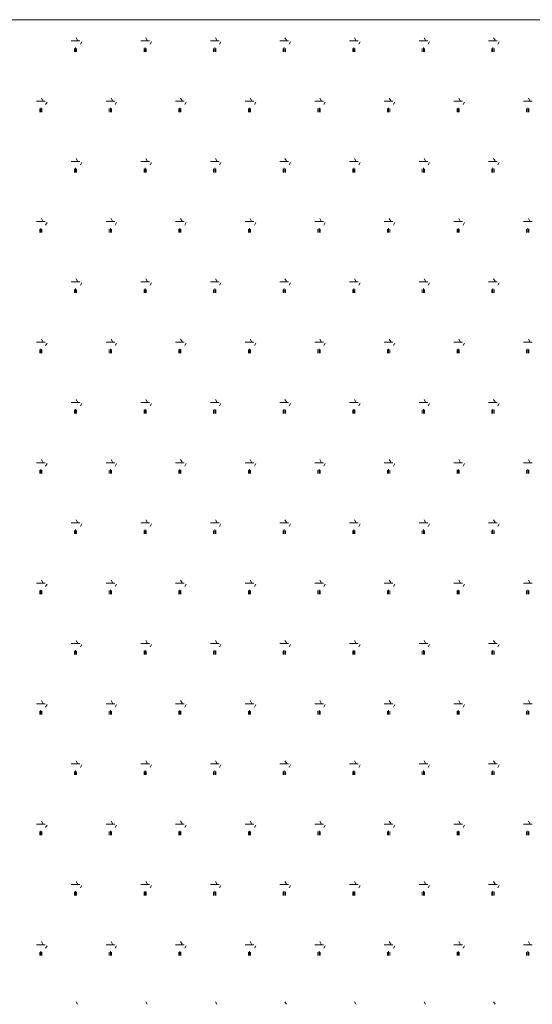
# Model space of a CAD drawing. Units: metres. Extents: x 25 to 435, y -114 to 77.
# Drawn here: x 408 to 409, y 10 to 11 of the extents above; entities that cross this region are included whole.
import ezdxf

# ---------------------------------------------------------------- set-up
doc = ezdxf.new("R2010")
doc.units = ezdxf.units.M
doc.layers.add('_65196', color=7, linetype='Continuous')

msp = doc.modelspace()

# ---------------------------------------------------------------- linework, layer by layer
at = {"layer": '_65196', "color": 7, "linetype": 'Continuous', "lineweight": 13}
for p, q in [((409.11167, 10.63567), (407.82963, 10.63567)), ((408.47374, 10.63102), (408.47564, 10.63102)), ((408.47515, 10.63116), (408.47485, 10.63169)), ((408.48898, 10.63102), (408.49088, 10.63102)), ((408.49039, 10.63116), (408.49009, 10.63169)), ((408.50422, 10.63102), (408.50612, 10.63102)), ((408.50563, 10.63116), (408.50533, 10.63169)), ((408.51946, 10.63102), (408.52136, 10.63102)), ((408.52087, 10.63116), (408.52057, 10.63169)), ((408.5347, 10.63102), (408.5366, 10.63102)), ((408.53611, 10.63116), (408.53581, 10.63169)), ((408.54994, 10.63102), (408.55184, 10.63102)), ((408.55135, 10.63116), (408.55104, 10.63169)), ((408.56518, 10.63102), (408.56708, 10.63102)), ((408.56659, 10.63116), (408.56628, 10.63169)), ((408.47445, 10.62863), (408.47445, 10.62939)), ((408.47469, 10.62863), (408.47469, 10.62958)), ((408.47493, 10.62863), (408.47493, 10.62939)), ((408.47576, 10.63028), (408.47606, 10.63081)), ((408.48969, 10.62863), (408.48969, 10.62939)), ((408.48993, 10.62863), (408.48993, 10.62958)), ((408.49017, 10.62863), (408.49017, 10.62939)), ((408.491, 10.63028), (408.4913, 10.63081)), ((408.50493, 10.62863), (408.50493, 10.62939)), ((408.50517, 10.62863), (408.50517, 10.62958)), ((408.50541, 10.62863), (408.50541, 10.62939)), ((408.50624, 10.63028), (408.50654, 10.63081)), ((408.52017, 10.62863), (408.52017, 10.62939)), ((408.52041, 10.62863), (408.52041, 10.62958)), ((408.52065, 10.62863), (408.52065, 10.62939)), ((408.52148, 10.63028), (408.52178, 10.63081)), ((408.53541, 10.62863), (408.53541, 10.62939)), ((408.53565, 10.62863), (408.53565, 10.62958)), ((408.53589, 10.62863), (408.53589, 10.62939)), ((408.53672, 10.63028), (408.53702, 10.63081)), ((408.55065, 10.62863), (408.55065, 10.62939)), ((408.55089, 10.62863), (408.55089, 10.62958)), ((408.55113, 10.62863), (408.55113, 10.62939)), ((408.55196, 10.63028), (408.55226, 10.63081)), ((408.56589, 10.62863), (408.56589, 10.62939)), ((408.56613, 10.62863), (408.56613, 10.62958)), ((408.56637, 10.62863), (408.56637, 10.62939)), ((408.5672, 10.63028), (408.5675, 10.63081)), ((408.46753, 10.61796), (408.46723, 10.61849)), ((408.48277, 10.61796), (408.48247, 10.61849)), ((408.49801, 10.61796), (408.49771, 10.61849)), ((408.51325, 10.61796), (408.51295, 10.61849)), ((408.52849, 10.61796), (408.52819, 10.61849)), ((408.54373, 10.61796), (408.54343, 10.61849)), ((408.55897, 10.61796), (408.55866, 10.61849)), ((408.57421, 10.61796), (408.5739, 10.61849)), ((408.46612, 10.61782), (408.46802, 10.61782)), ((408.46683, 10.61543), (408.46683, 10.61619)), ((408.46707, 10.61543), (408.46707, 10.61638)), ((408.46731, 10.61543), (408.46731, 10.61619)), ((408.46814, 10.61708), (408.46844, 10.61761)), ((408.48136, 10.61782), (408.48326, 10.61782)), ((408.48207, 10.61543), (408.48207, 10.61619)), ((408.48231, 10.61543), (408.48231, 10.61638)), ((408.48255, 10.61543), (408.48255, 10.61619)), ((408.48338, 10.61708), (408.48368, 10.61761)), ((408.4966, 10.61782), (408.4985, 10.61782)), ((408.49731, 10.61543), (408.49731, 10.61619)), ((408.49755, 10.61543), (408.49755, 10.61638)), ((408.49779, 10.61543), (408.49779, 10.61619)), ((408.49862, 10.61708), (408.49892, 10.61761)), ((408.51184, 10.61782), (408.51374, 10.61782)), ((408.51255, 10.61543), (408.51255, 10.61619)), ((408.51279, 10.61543), (408.51279, 10.61638)), ((408.51303, 10.61543), (408.51303, 10.61619)), ((408.51386, 10.61708), (408.51416, 10.61761)), ((408.52708, 10.61782), (408.52898, 10.61782)), ((408.52779, 10.61543), (408.52779, 10.61619)), ((408.52803, 10.61543), (408.52803, 10.61638)), ((408.52827, 10.61543), (408.52827, 10.61619)), ((408.5291, 10.61708), (408.5294, 10.61761)), ((408.54232, 10.61782), (408.54422, 10.61782)), ((408.54303, 10.61543), (408.54303, 10.61619)), ((408.54327, 10.61543), (408.54327, 10.61638)), ((408.54351, 10.61543), (408.54351, 10.61619)), ((408.54434, 10.61708), (408.54464, 10.61761)), ((408.55756, 10.61782), (408.55946, 10.61782)), ((408.55827, 10.61543), (408.55827, 10.61619)), ((408.55851, 10.61543), (408.55851, 10.61638)), ((408.55875, 10.61543), (408.55875, 10.61619)), ((408.55958, 10.61708), (408.55988, 10.61761)), ((408.5728, 10.61782), (408.5747, 10.61782)), ((408.57351, 10.61543), (408.57351, 10.61619)), ((408.57375, 10.61543), (408.57375, 10.61638)), ((408.57399, 10.61543), (408.57399, 10.61619)), ((408.47515, 10.60477), (408.47485, 10.60529)), ((408.49039, 10.60477), (408.49009, 10.60529)), ((408.50563, 10.60477), (408.50533, 10.60529)), ((408.52087, 10.60477), (408.52057, 10.60529)), ((408.53611, 10.60477), (408.53581, 10.60529)), ((408.55135, 10.60477), (408.55104, 10.60529)), ((408.56659, 10.60477), (408.56628, 10.60529)), ((408.47374, 10.60463), (408.47564, 10.60463)), ((408.47445, 10.60223), (408.47445, 10.603)), ((408.47469, 10.60223), (408.47469, 10.60319)), ((408.47493, 10.60223), (408.47493, 10.603)), ((408.47576, 10.60388), (408.47606, 10.60441)), ((408.48898, 10.60463), (408.49088, 10.60463)), ((408.48969, 10.60223), (408.48969, 10.603)), ((408.48993, 10.60223), (408.48993, 10.60319)), ((408.49017, 10.60223), (408.49017, 10.603)), ((408.491, 10.60388), (408.4913, 10.60441)), ((408.50422, 10.60463), (408.50612, 10.60463)), ((408.50493, 10.60223), (408.50493, 10.603)), ((408.50517, 10.60223), (408.50517, 10.60319)), ((408.50541, 10.60223), (408.50541, 10.603)), ((408.50624, 10.60388), (408.50654, 10.60441)), ((408.51946, 10.60463), (408.52136, 10.60463)), ((408.52017, 10.60223), (408.52017, 10.603)), ((408.52041, 10.60223), (408.52041, 10.60319)), ((408.52065, 10.60223), (408.52065, 10.603)), ((408.52148, 10.60388), (408.52178, 10.60441)), ((408.5347, 10.60463), (408.5366, 10.60463)), ((408.53541, 10.60223), (408.53541, 10.603)), ((408.53565, 10.60223), (408.53565, 10.60319)), ((408.53589, 10.60223), (408.53589, 10.603)), ((408.53672, 10.60388), (408.53702, 10.60441)), ((408.54994, 10.60463), (408.55184, 10.60463)), ((408.55065, 10.60223), (408.55065, 10.603)), ((408.55089, 10.60223), (408.55089, 10.60319)), ((408.55113, 10.60223), (408.55113, 10.603)), ((408.55196, 10.60388), (408.55226, 10.60441)), ((408.56518, 10.60463), (408.56708, 10.60463)), ((408.56589, 10.60223), (408.56589, 10.603)), ((408.56613, 10.60223), (408.56613, 10.60319)), ((408.56637, 10.60223), (408.56637, 10.603)), ((408.5672, 10.60388), (408.5675, 10.60441)), ((408.46753, 10.59157), (408.46723, 10.5921)), ((408.48277, 10.59157), (408.48247, 10.5921)), ((408.49801, 10.59157), (408.49771, 10.5921)), ((408.51325, 10.59157), (408.51295, 10.5921)), ((408.52849, 10.59157), (408.52819, 10.5921)), ((408.54373, 10.59157), (408.54343, 10.5921)), ((408.55897, 10.59157), (408.55866, 10.5921)), ((408.57421, 10.59157), (408.5739, 10.5921)), ((408.46612, 10.59143), (408.46802, 10.59143)), ((408.46707, 10.58904), (408.46707, 10.58999)), ((408.46814, 10.59069), (408.46844, 10.59121)), ((408.48136, 10.59143), (408.48326, 10.59143)), ((408.48231, 10.58904), (408.48231, 10.58999)), ((408.48338, 10.59069), (408.48368, 10.59121)), ((408.4966, 10.59143), (408.4985, 10.59143)), ((408.49755, 10.58904), (408.49755, 10.58999)), ((408.49862, 10.59069), (408.49892, 10.59121)), ((408.51184, 10.59143), (408.51374, 10.59143)), ((408.51279, 10.58904), (408.51279, 10.58999)), ((408.51386, 10.59069), (408.51416, 10.59121)), ((408.52708, 10.59143), (408.52898, 10.59143)), ((408.52803, 10.58904), (408.52803, 10.58999)), ((408.5291, 10.59069), (408.5294, 10.59121)), ((408.54232, 10.59143), (408.54422, 10.59143)), ((408.54327, 10.58904), (408.54327, 10.58999)), ((408.54434, 10.59069), (408.54464, 10.59121)), ((408.55756, 10.59143), (408.55946, 10.59143)), ((408.55851, 10.58904), (408.55851, 10.58999)), ((408.55958, 10.59069), (408.55988, 10.59121)), ((408.5728, 10.59143), (408.5747, 10.59143)), ((408.57375, 10.58904), (408.57375, 10.58999)), ((408.46683, 10.58904), (408.46683, 10.5898)), ((408.46731, 10.58904), (408.46731, 10.5898)), ((408.48207, 10.58904), (408.48207, 10.5898)), ((408.48255, 10.58904), (408.48255, 10.5898)), ((408.49731, 10.58904), (408.49731, 10.5898)), ((408.49779, 10.58904), (408.49779, 10.5898)), ((408.51255, 10.58904), (408.51255, 10.5898)), ((408.51303, 10.58904), (408.51303, 10.5898)), ((408.52779, 10.58904), (408.52779, 10.5898)), ((408.52827, 10.58904), (408.52827, 10.5898)), ((408.54303, 10.58904), (408.54303, 10.5898)), ((408.54351, 10.58904), (408.54351, 10.5898)), ((408.55827, 10.58904), (408.55827, 10.5898)), ((408.55875, 10.58904), (408.55875, 10.5898)), ((408.57351, 10.58904), (408.57351, 10.5898)), ((408.57399, 10.58904), (408.57399, 10.5898)), ((408.47374, 10.57823), (408.47564, 10.57823)), ((408.47515, 10.57837), (408.47485, 10.5789)), ((408.47576, 10.57749), (408.47606, 10.57802)), ((408.48898, 10.57823), (408.49088, 10.57823)), ((408.49039, 10.57837), (408.49009, 10.5789)), ((408.491, 10.57749), (408.4913, 10.57802)), ((408.50422, 10.57823), (408.50612, 10.57823)), ((408.50563, 10.57837), (408.50533, 10.5789)), ((408.50624, 10.57749), (408.50654, 10.57802)), ((408.51946, 10.57823), (408.52136, 10.57823)), ((408.52087, 10.57837), (408.52057, 10.5789)), ((408.52148, 10.57749), (408.52178, 10.57802)), ((408.5347, 10.57823), (408.5366, 10.57823)), ((408.53611, 10.57837), (408.53581, 10.5789)), ((408.53672, 10.57749), (408.53702, 10.57802)), ((408.54994, 10.57823), (408.55184, 10.57823)), ((408.55135, 10.57837), (408.55104, 10.5789)), ((408.55196, 10.57749), (408.55226, 10.57802)), ((408.56518, 10.57823), (408.56708, 10.57823)), ((408.56659, 10.57837), (408.56628, 10.5789)), ((408.5672, 10.57749), (408.5675, 10.57802)), ((408.47445, 10.57584), (408.47445, 10.5766)), ((408.47469, 10.57584), (408.47469, 10.57679)), ((408.47493, 10.57584), (408.47493, 10.5766)), ((408.48969, 10.57584), (408.48969, 10.5766)), ((408.48993, 10.57584), (408.48993, 10.57679)), ((408.49017, 10.57584), (408.49017, 10.5766)), ((408.50493, 10.57584), (408.50493, 10.5766)), ((408.50517, 10.57584), (408.50517, 10.57679)), ((408.50541, 10.57584), (408.50541, 10.5766)), ((408.52017, 10.57584), (408.52017, 10.5766)), ((408.52041, 10.57584), (408.52041, 10.57679)), ((408.52065, 10.57584), (408.52065, 10.5766)), ((408.53541, 10.57584), (408.53541, 10.5766)), ((408.53565, 10.57584), (408.53565, 10.57679)), ((408.53589, 10.57584), (408.53589, 10.5766)), ((408.55065, 10.57584), (408.55065, 10.5766)), ((408.55089, 10.57584), (408.55089, 10.57679)), ((408.55113, 10.57584), (408.55113, 10.5766)), ((408.56589, 10.57584), (408.56589, 10.5766)), ((408.56613, 10.57584), (408.56613, 10.57679)), ((408.56637, 10.57584), (408.56637, 10.5766)), ((408.46612, 10.56503), (408.46802, 10.56503)), ((408.46753, 10.56517), (408.46723, 10.5657)), ((408.46814, 10.56429), (408.46844, 10.56482)), ((408.48136, 10.56503), (408.48326, 10.56503)), ((408.48277, 10.56517), (408.48247, 10.5657)), ((408.48338, 10.56429), (408.48368, 10.56482)), ((408.4966, 10.56503), (408.4985, 10.56503)), ((408.49801, 10.56517), (408.49771, 10.5657)), ((408.49862, 10.56429), (408.49892, 10.56482)), ((408.51184, 10.56503), (408.51374, 10.56503)), ((408.51325, 10.56517), (408.51295, 10.5657)), ((408.51386, 10.56429), (408.51416, 10.56482)), ((408.52708, 10.56503), (408.52898, 10.56503)), ((408.52849, 10.56517), (408.52819, 10.5657)), ((408.5291, 10.56429), (408.5294, 10.56482)), ((408.54232, 10.56503), (408.54422, 10.56503)), ((408.54373, 10.56517), (408.54343, 10.5657)), ((408.54434, 10.56429), (408.54464, 10.56482)), ((408.55756, 10.56503), (408.55946, 10.56503)), ((408.55897, 10.56517), (408.55866, 10.5657)), ((408.55958, 10.56429), (408.55988, 10.56482)), ((408.5728, 10.56503), (408.5747, 10.56503)), ((408.57421, 10.56517), (408.5739, 10.5657)), ((408.46683, 10.56264), (408.46683, 10.5634)), ((408.46707, 10.56264), (408.46707, 10.56359)), ((408.46731, 10.56264), (408.46731, 10.5634)), ((408.48207, 10.56264), (408.48207, 10.5634)), ((408.48231, 10.56264), (408.48231, 10.56359)), ((408.48255, 10.56264), (408.48255, 10.5634)), ((408.49731, 10.56264), (408.49731, 10.5634)), ((408.49755, 10.56264), (408.49755, 10.56359)), ((408.49779, 10.56264), (408.49779, 10.5634)), ((408.51255, 10.56264), (408.51255, 10.5634)), ((408.51279, 10.56264), (408.51279, 10.56359)), ((408.51303, 10.56264), (408.51303, 10.5634)), ((408.52779, 10.56264), (408.52779, 10.5634)), ((408.52803, 10.56264), (408.52803, 10.56359)), ((408.52827, 10.56264), (408.52827, 10.5634)), ((408.54303, 10.56264), (408.54303, 10.5634)), ((408.54327, 10.56264), (408.54327, 10.56359)), ((408.54351, 10.56264), (408.54351, 10.5634)), ((408.55827, 10.56264), (408.55827, 10.5634)), ((408.55851, 10.56264), (408.55851, 10.56359)), ((408.55875, 10.56264), (408.55875, 10.5634)), ((408.57351, 10.56264), (408.57351, 10.5634)), ((408.57375, 10.56264), (408.57375, 10.56359)), ((408.57399, 10.56264), (408.57399, 10.5634)), ((408.47374, 10.55183), (408.47564, 10.55183)), ((408.47515, 10.55197), (408.47485, 10.5525)), ((408.47576, 10.55109), (408.47606, 10.55162)), ((408.48898, 10.55183), (408.49088, 10.55183)), ((408.49039, 10.55197), (408.49009, 10.5525)), ((408.491, 10.55109), (408.4913, 10.55162)), ((408.50422, 10.55183), (408.50612, 10.55183)), ((408.50563, 10.55197), (408.50533, 10.5525)), ((408.50624, 10.55109), (408.50654, 10.55162)), ((408.51946, 10.55183), (408.52136, 10.55183)), ((408.52087, 10.55197), (408.52057, 10.5525)), ((408.52148, 10.55109), (408.52178, 10.55162)), ((408.5347, 10.55183), (408.5366, 10.55183)), ((408.53611, 10.55197), (408.53581, 10.5525)), ((408.53672, 10.55109), (408.53702, 10.55162)), ((408.54994, 10.55183), (408.55184, 10.55183)), ((408.55135, 10.55197), (408.55104, 10.5525)), ((408.55196, 10.55109), (408.55226, 10.55162)), ((408.56518, 10.55183), (408.56708, 10.55183)), ((408.56659, 10.55197), (408.56628, 10.5525)), ((408.5672, 10.55109), (408.5675, 10.55162)), ((408.47445, 10.54944), (408.47445, 10.5502)), ((408.47469, 10.54944), (408.47469, 10.55039)), ((408.47493, 10.54944), (408.47493, 10.5502)), ((408.48969, 10.54944), (408.48969, 10.5502)), ((408.48993, 10.54944), (408.48993, 10.55039)), ((408.49017, 10.54944), (408.49017, 10.5502)), ((408.50493, 10.54944), (408.50493, 10.5502)), ((408.50517, 10.54944), (408.50517, 10.55039)), ((408.50541, 10.54944), (408.50541, 10.5502)), ((408.52017, 10.54944), (408.52017, 10.5502)), ((408.52041, 10.54944), (408.52041, 10.55039)), ((408.52065, 10.54944), (408.52065, 10.5502)), ((408.53541, 10.54944), (408.53541, 10.5502)), ((408.53565, 10.54944), (408.53565, 10.55039)), ((408.53589, 10.54944), (408.53589, 10.5502)), ((408.55065, 10.54944), (408.55065, 10.5502)), ((408.55089, 10.54944), (408.55089, 10.55039)), ((408.55113, 10.54944), (408.55113, 10.5502)), ((408.56589, 10.54944), (408.56589, 10.5502)), ((408.56613, 10.54944), (408.56613, 10.55039)), ((408.56637, 10.54944), (408.56637, 10.5502)), ((408.46612, 10.53863), (408.46802, 10.53863)), ((408.46753, 10.53877), (408.46723, 10.5393)), ((408.46814, 10.53789), (408.46844, 10.53842)), ((408.48136, 10.53863), (408.48326, 10.53863)), ((408.48277, 10.53877), (408.48247, 10.5393)), ((408.48338, 10.53789), (408.48368, 10.53842)), ((408.4966, 10.53863), (408.4985, 10.53863)), ((408.49801, 10.53877), (408.49771, 10.5393)), ((408.49862, 10.53789), (408.49892, 10.53842)), ((408.51184, 10.53863), (408.51374, 10.53863)), ((408.51325, 10.53877), (408.51295, 10.5393)), ((408.51386, 10.53789), (408.51416, 10.53842)), ((408.52708, 10.53863), (408.52898, 10.53863)), ((408.52849, 10.53877), (408.52819, 10.5393)), ((408.5291, 10.53789), (408.5294, 10.53842)), ((408.54232, 10.53863), (408.54422, 10.53863)), ((408.54373, 10.53877), (408.54343, 10.5393)), ((408.54434, 10.53789), (408.54464, 10.53842)), ((408.55756, 10.53863), (408.55946, 10.53863)), ((408.55897, 10.53877), (408.55866, 10.5393)), ((408.55958, 10.53789), (408.55988, 10.53842)), ((408.5728, 10.53863), (408.5747, 10.53863)), ((408.57421, 10.53877), (408.5739, 10.5393)), ((408.46683, 10.53624), (408.46683, 10.537)), ((408.46707, 10.53624), (408.46707, 10.53719)), ((408.46731, 10.53624), (408.46731, 10.537)), ((408.48207, 10.53624), (408.48207, 10.537)), ((408.48231, 10.53624), (408.48231, 10.53719)), ((408.48255, 10.53624), (408.48255, 10.537)), ((408.49731, 10.53624), (408.49731, 10.537)), ((408.49755, 10.53624), (408.49755, 10.53719)), ((408.49779, 10.53624), (408.49779, 10.537)), ((408.51255, 10.53624), (408.51255, 10.537)), ((408.51279, 10.53624), (408.51279, 10.53719)), ((408.51303, 10.53624), (408.51303, 10.537)), ((408.52779, 10.53624), (408.52779, 10.537)), ((408.52803, 10.53624), (408.52803, 10.53719)), ((408.52827, 10.53624), (408.52827, 10.537)), ((408.54303, 10.53624), (408.54303, 10.537)), ((408.54327, 10.53624), (408.54327, 10.53719)), ((408.54351, 10.53624), (408.54351, 10.537)), ((408.55827, 10.53624), (408.55827, 10.537)), ((408.55851, 10.53624), (408.55851, 10.53719)), ((408.55875, 10.53624), (408.55875, 10.537)), ((408.57351, 10.53624), (408.57351, 10.537)), ((408.57375, 10.53624), (408.57375, 10.53719)), ((408.57399, 10.53624), (408.57399, 10.537)), ((408.47374, 10.52544), (408.47564, 10.52544)), ((408.47515, 10.52558), (408.47485, 10.5261)), ((408.47576, 10.52469), (408.47606, 10.52522)), ((408.48898, 10.52544), (408.49088, 10.52544)), ((408.49039, 10.52558), (408.49009, 10.5261)), ((408.491, 10.52469), (408.4913, 10.52522)), ((408.50422, 10.52544), (408.50612, 10.52544)), ((408.50563, 10.52558), (408.50533, 10.5261)), ((408.50624, 10.52469), (408.50654, 10.52522)), ((408.51946, 10.52544), (408.52136, 10.52544)), ((408.52087, 10.52558), (408.52057, 10.5261)), ((408.52148, 10.52469), (408.52178, 10.52522)), ((408.5347, 10.52544), (408.5366, 10.52544)), ((408.53611, 10.52558), (408.53581, 10.5261)), ((408.53672, 10.52469), (408.53702, 10.52522)), ((408.54994, 10.52544), (408.55184, 10.52544)), ((408.55135, 10.52558), (408.55104, 10.5261)), ((408.55196, 10.52469), (408.55226, 10.52522)), ((408.56518, 10.52544), (408.56708, 10.52544)), ((408.56659, 10.52558), (408.56628, 10.5261)), ((408.5672, 10.52469), (408.5675, 10.52522)), ((408.47445, 10.52304), (408.47445, 10.52381)), ((408.47469, 10.52304), (408.47469, 10.524)), ((408.47493, 10.52304), (408.47493, 10.52381)), ((408.48969, 10.52304), (408.48969, 10.52381)), ((408.48993, 10.52304), (408.48993, 10.524)), ((408.49017, 10.52304), (408.49017, 10.52381)), ((408.50493, 10.52304), (408.50493, 10.52381)), ((408.50517, 10.52304), (408.50517, 10.524)), ((408.50541, 10.52304), (408.50541, 10.52381)), ((408.52017, 10.52304), (408.52017, 10.52381)), ((408.52041, 10.52304), (408.52041, 10.524)), ((408.52065, 10.52304), (408.52065, 10.52381)), ((408.53541, 10.52304), (408.53541, 10.52381)), ((408.53565, 10.52304), (408.53565, 10.524)), ((408.53589, 10.52304), (408.53589, 10.52381)), ((408.55065, 10.52304), (408.55065, 10.52381)), ((408.55089, 10.52304), (408.55089, 10.524)), ((408.55113, 10.52304), (408.55113, 10.52381)), ((408.56589, 10.52304), (408.56589, 10.52381)), ((408.56613, 10.52304), (408.56613, 10.524)), ((408.56637, 10.52304), (408.56637, 10.52381)), ((408.46612, 10.51224), (408.46802, 10.51224)), ((408.46753, 10.51238), (408.46723, 10.51291)), ((408.48136, 10.51224), (408.48326, 10.51224)), ((408.48277, 10.51238), (408.48247, 10.51291)), ((408.4966, 10.51224), (408.4985, 10.51224)), ((408.49801, 10.51238), (408.49771, 10.51291)), ((408.51184, 10.51224), (408.51374, 10.51224)), ((408.51325, 10.51238), (408.51295, 10.51291)), ((408.52708, 10.51224), (408.52898, 10.51224)), ((408.52849, 10.51238), (408.52819, 10.51291)), ((408.54232, 10.51224), (408.54422, 10.51224)), ((408.54373, 10.51238), (408.54343, 10.51291)), ((408.55756, 10.51224), (408.55946, 10.51224)), ((408.55897, 10.51238), (408.55866, 10.51291)), ((408.5728, 10.51224), (408.5747, 10.51224)), ((408.57421, 10.51238), (408.5739, 10.51291)), ((408.46683, 10.50985), (408.46683, 10.51061)), ((408.46707, 10.50985), (408.46707, 10.5108)), ((408.46731, 10.50985), (408.46731, 10.51061)), ((408.46814, 10.5115), (408.46844, 10.51202)), ((408.48207, 10.50985), (408.48207, 10.51061)), ((408.48231, 10.50985), (408.48231, 10.5108)), ((408.48255, 10.50985), (408.48255, 10.51061)), ((408.48338, 10.5115), (408.48368, 10.51202)), ((408.49731, 10.50985), (408.49731, 10.51061)), ((408.49755, 10.50985), (408.49755, 10.5108)), ((408.49779, 10.50985), (408.49779, 10.51061)), ((408.49862, 10.5115), (408.49892, 10.51202)), ((408.51255, 10.50985), (408.51255, 10.51061)), ((408.51279, 10.50985), (408.51279, 10.5108)), ((408.51303, 10.50985), (408.51303, 10.51061)), ((408.51386, 10.5115), (408.51416, 10.51202)), ((408.52779, 10.50985), (408.52779, 10.51061)), ((408.52803, 10.50985), (408.52803, 10.5108)), ((408.52827, 10.50985), (408.52827, 10.51061)), ((408.5291, 10.5115), (408.5294, 10.51202)), ((408.54303, 10.50985), (408.54303, 10.51061)), ((408.54327, 10.50985), (408.54327, 10.5108)), ((408.54351, 10.50985), (408.54351, 10.51061)), ((408.54434, 10.5115), (408.54464, 10.51202)), ((408.55827, 10.50985), (408.55827, 10.51061)), ((408.55851, 10.50985), (408.55851, 10.5108)), ((408.55875, 10.50985), (408.55875, 10.51061)), ((408.55958, 10.5115), (408.55988, 10.51202)), ((408.57351, 10.50985), (408.57351, 10.51061)), ((408.57375, 10.50985), (408.57375, 10.5108)), ((408.57399, 10.50985), (408.57399, 10.51061)), ((408.47515, 10.49918), (408.47485, 10.49971)), ((408.49039, 10.49918), (408.49009, 10.49971)), ((408.50563, 10.49918), (408.50533, 10.49971)), ((408.52087, 10.49918), (408.52057, 10.49971)), ((408.53611, 10.49918), (408.53581, 10.49971)), ((408.55135, 10.49918), (408.55104, 10.49971)), ((408.56659, 10.49918), (408.56628, 10.49971)), ((408.47374, 10.49904), (408.47564, 10.49904)), ((408.47445, 10.49665), (408.47445, 10.49741)), ((408.47469, 10.49665), (408.47469, 10.4976)), ((408.47493, 10.49665), (408.47493, 10.49741)), ((408.47576, 10.4983), (408.47606, 10.49883)), ((408.48898, 10.49904), (408.49088, 10.49904)), ((408.48969, 10.49665), (408.48969, 10.49741)), ((408.48993, 10.49665), (408.48993, 10.4976)), ((408.49017, 10.49665), (408.49017, 10.49741)), ((408.491, 10.4983), (408.4913, 10.49883)), ((408.50422, 10.49904), (408.50612, 10.49904)), ((408.50493, 10.49665), (408.50493, 10.49741)), ((408.50517, 10.49665), (408.50517, 10.4976)), ((408.50541, 10.49665), (408.50541, 10.49741)), ((408.50624, 10.4983), (408.50654, 10.49883)), ((408.51946, 10.49904), (408.52136, 10.49904)), ((408.52017, 10.49665), (408.52017, 10.49741)), ((408.52041, 10.49665), (408.52041, 10.4976)), ((408.52065, 10.49665), (408.52065, 10.49741)), ((408.52148, 10.4983), (408.52178, 10.49883)), ((408.5347, 10.49904), (408.5366, 10.49904)), ((408.53541, 10.49665), (408.53541, 10.49741)), ((408.53565, 10.49665), (408.53565, 10.4976)), ((408.53589, 10.49665), (408.53589, 10.49741)), ((408.53672, 10.4983), (408.53702, 10.49883)), ((408.54994, 10.49904), (408.55184, 10.49904)), ((408.55065, 10.49665), (408.55065, 10.49741)), ((408.55089, 10.49665), (408.55089, 10.4976)), ((408.55113, 10.49665), (408.55113, 10.49741)), ((408.55196, 10.4983), (408.55226, 10.49883)), ((408.56518, 10.49904), (408.56708, 10.49904)), ((408.56589, 10.49665), (408.56589, 10.49741)), ((408.56613, 10.49665), (408.56613, 10.4976)), ((408.56637, 10.49665), (408.56637, 10.49741)), ((408.5672, 10.4983), (408.5675, 10.49883)), ((408.46753, 10.48598), (408.46723, 10.48651)), ((408.48277, 10.48598), (408.48247, 10.48651)), ((408.49801, 10.48598), (408.49771, 10.48651)), ((408.51325, 10.48598), (408.51295, 10.48651)), ((408.52849, 10.48598), (408.52819, 10.48651)), ((408.54373, 10.48598), (408.54343, 10.48651)), ((408.55897, 10.48598), (408.55866, 10.48651)), ((408.57421, 10.48598), (408.5739, 10.48651)), ((408.46612, 10.48584), (408.46802, 10.48584)), ((408.46683, 10.48345), (408.46683, 10.48421)), ((408.46707, 10.48345), (408.46707, 10.4844)), ((408.46731, 10.48345), (408.46731, 10.48421)), ((408.46814, 10.4851), (408.46844, 10.48563)), ((408.48136, 10.48584), (408.48326, 10.48584)), ((408.48207, 10.48345), (408.48207, 10.48421)), ((408.48231, 10.48345), (408.48231, 10.4844)), ((408.48255, 10.48345), (408.48255, 10.48421)), ((408.48338, 10.4851), (408.48368, 10.48563)), ((408.4966, 10.48584), (408.4985, 10.48584)), ((408.49731, 10.48345), (408.49731, 10.48421)), ((408.49755, 10.48345), (408.49755, 10.4844)), ((408.49779, 10.48345), (408.49779, 10.48421)), ((408.49862, 10.4851), (408.49892, 10.48563)), ((408.51184, 10.48584), (408.51374, 10.48584)), ((408.51255, 10.48345), (408.51255, 10.48421)), ((408.51279, 10.48345), (408.51279, 10.4844)), ((408.51303, 10.48345), (408.51303, 10.48421)), ((408.51386, 10.4851), (408.51416, 10.48563)), ((408.52708, 10.48584), (408.52898, 10.48584)), ((408.52779, 10.48345), (408.52779, 10.48421)), ((408.52803, 10.48345), (408.52803, 10.4844)), ((408.52827, 10.48345), (408.52827, 10.48421)), ((408.5291, 10.4851), (408.5294, 10.48563)), ((408.54232, 10.48584), (408.54422, 10.48584)), ((408.54303, 10.48345), (408.54303, 10.48421)), ((408.54327, 10.48345), (408.54327, 10.4844)), ((408.54351, 10.48345), (408.54351, 10.48421)), ((408.54434, 10.4851), (408.54464, 10.48563)), ((408.55756, 10.48584), (408.55946, 10.48584)), ((408.55827, 10.48345), (408.55827, 10.48421)), ((408.55851, 10.48345), (408.55851, 10.4844)), ((408.55875, 10.48345), (408.55875, 10.48421)), ((408.55958, 10.4851), (408.55988, 10.48563)), ((408.5728, 10.48584), (408.5747, 10.48584)), ((408.57351, 10.48345), (408.57351, 10.48421)), ((408.57375, 10.48345), (408.57375, 10.4844)), ((408.57399, 10.48345), (408.57399, 10.48421)), ((408.47374, 10.47264), (408.47564, 10.47264)), ((408.47515, 10.47278), (408.47485, 10.47331)), ((408.47576, 10.4719), (408.47606, 10.47243)), ((408.48898, 10.47264), (408.49088, 10.47264)), ((408.49039, 10.47278), (408.49009, 10.47331)), ((408.491, 10.4719), (408.4913, 10.47243)), ((408.50422, 10.47264), (408.50612, 10.47264)), ((408.50563, 10.47278), (408.50533, 10.47331)), ((408.50624, 10.4719), (408.50654, 10.47243)), ((408.51946, 10.47264), (408.52136, 10.47264)), ((408.52087, 10.47278), (408.52057, 10.47331)), ((408.52148, 10.4719), (408.52178, 10.47243)), ((408.5347, 10.47264), (408.5366, 10.47264)), ((408.53611, 10.47278), (408.53581, 10.47331)), ((408.53672, 10.4719), (408.53702, 10.47243)), ((408.54994, 10.47264), (408.55184, 10.47264)), ((408.55135, 10.47278), (408.55104, 10.47331)), ((408.55196, 10.4719), (408.55226, 10.47243)), ((408.56518, 10.47264), (408.56708, 10.47264)), ((408.56659, 10.47278), (408.56628, 10.47331)), ((408.5672, 10.4719), (408.5675, 10.47243)), ((408.47445, 10.47025), (408.47445, 10.47101)), ((408.47469, 10.47025), (408.47469, 10.4712)), ((408.47493, 10.47025), (408.47493, 10.47101)), ((408.48969, 10.47025), (408.48969, 10.47101)), ((408.48993, 10.47025), (408.48993, 10.4712)), ((408.49017, 10.47025), (408.49017, 10.47101)), ((408.50493, 10.47025), (408.50493, 10.47101)), ((408.50517, 10.47025), (408.50517, 10.4712)), ((408.50541, 10.47025), (408.50541, 10.47101)), ((408.52017, 10.47025), (408.52017, 10.47101)), ((408.52041, 10.47025), (408.52041, 10.4712)), ((408.52065, 10.47025), (408.52065, 10.47101)), ((408.53541, 10.47025), (408.53541, 10.47101)), ((408.53565, 10.47025), (408.53565, 10.4712)), ((408.53589, 10.47025), (408.53589, 10.47101)), ((408.55065, 10.47025), (408.55065, 10.47101)), ((408.55089, 10.47025), (408.55089, 10.4712)), ((408.55113, 10.47025), (408.55113, 10.47101)), ((408.56589, 10.47025), (408.56589, 10.47101)), ((408.56613, 10.47025), (408.56613, 10.4712)), ((408.56637, 10.47025), (408.56637, 10.47101)), ((408.46612, 10.45945), (408.46802, 10.45945)), ((408.46753, 10.45959), (408.46723, 10.46011)), ((408.46814, 10.4587), (408.46844, 10.45923)), ((408.48136, 10.45945), (408.48326, 10.45945)), ((408.48277, 10.45959), (408.48247, 10.46011)), ((408.48338, 10.4587), (408.48368, 10.45923)), ((408.4966, 10.45945), (408.4985, 10.45945)), ((408.49801, 10.45959), (408.49771, 10.46011)), ((408.49862, 10.4587), (408.49892, 10.45923)), ((408.51184, 10.45945), (408.51374, 10.45945)), ((408.51325, 10.45959), (408.51295, 10.46011)), ((408.51386, 10.4587), (408.51416, 10.45923)), ((408.52708, 10.45945), (408.52898, 10.45945)), ((408.52849, 10.45959), (408.52819, 10.46011)), ((408.5291, 10.4587), (408.5294, 10.45923)), ((408.54232, 10.45945), (408.54422, 10.45945)), ((408.54373, 10.45959), (408.54343, 10.46011)), ((408.54434, 10.4587), (408.54464, 10.45923)), ((408.55756, 10.45945), (408.55946, 10.45945)), ((408.55897, 10.45959), (408.55866, 10.46011)), ((408.55958, 10.4587), (408.55988, 10.45923)), ((408.5728, 10.45945), (408.5747, 10.45945)), ((408.57421, 10.45959), (408.5739, 10.46011)), ((408.46683, 10.45705), (408.46683, 10.45781)), ((408.46707, 10.45705), (408.46707, 10.45801)), ((408.46731, 10.45705), (408.46731, 10.45781)), ((408.48207, 10.45705), (408.48207, 10.45781)), ((408.48231, 10.45705), (408.48231, 10.45801)), ((408.48255, 10.45705), (408.48255, 10.45781)), ((408.49731, 10.45705), (408.49731, 10.45781)), ((408.49755, 10.45705), (408.49755, 10.45801)), ((408.49779, 10.45705), (408.49779, 10.45781)), ((408.51255, 10.45705), (408.51255, 10.45781)), ((408.51279, 10.45705), (408.51279, 10.45801)), ((408.51303, 10.45705), (408.51303, 10.45781)), ((408.52779, 10.45705), (408.52779, 10.45781)), ((408.52803, 10.45705), (408.52803, 10.45801)), ((408.52827, 10.45705), (408.52827, 10.45781)), ((408.54303, 10.45705), (408.54303, 10.45781)), ((408.54327, 10.45705), (408.54327, 10.45801)), ((408.54351, 10.45705), (408.54351, 10.45781)), ((408.55827, 10.45705), (408.55827, 10.45781)), ((408.55851, 10.45705), (408.55851, 10.45801)), ((408.55875, 10.45705), (408.55875, 10.45781)), ((408.57351, 10.45705), (408.57351, 10.45781)), ((408.57375, 10.45705), (408.57375, 10.45801)), ((408.57399, 10.45705), (408.57399, 10.45781)), ((408.47374, 10.44625), (408.47564, 10.44625)), ((408.47515, 10.44639), (408.47485, 10.44692)), ((408.47576, 10.44551), (408.47606, 10.44603)), ((408.48898, 10.44625), (408.49088, 10.44625)), ((408.49039, 10.44639), (408.49009, 10.44692)), ((408.491, 10.44551), (408.4913, 10.44603)), ((408.50422, 10.44625), (408.50612, 10.44625)), ((408.50563, 10.44639), (408.50533, 10.44692)), ((408.50624, 10.44551), (408.50654, 10.44603)), ((408.51946, 10.44625), (408.52136, 10.44625)), ((408.52087, 10.44639), (408.52057, 10.44692)), ((408.52148, 10.44551), (408.52178, 10.44603)), ((408.5347, 10.44625), (408.5366, 10.44625)), ((408.53611, 10.44639), (408.53581, 10.44692)), ((408.53672, 10.44551), (408.53702, 10.44603)), ((408.54994, 10.44625), (408.55184, 10.44625)), ((408.55135, 10.44639), (408.55104, 10.44692)), ((408.55196, 10.44551), (408.55226, 10.44603)), ((408.56518, 10.44625), (408.56708, 10.44625)), ((408.56659, 10.44639), (408.56628, 10.44692)), ((408.5672, 10.44551), (408.5675, 10.44603)), ((408.47445, 10.44385), (408.47445, 10.44462)), ((408.47469, 10.44385), (408.47469, 10.44481)), ((408.47493, 10.44385), (408.47493, 10.44462)), ((408.48969, 10.44385), (408.48969, 10.44462)), ((408.48993, 10.44385), (408.48993, 10.44481)), ((408.49017, 10.44385), (408.49017, 10.44462)), ((408.50493, 10.44385), (408.50493, 10.44462)), ((408.50517, 10.44385), (408.50517, 10.44481)), ((408.50541, 10.44385), (408.50541, 10.44462)), ((408.52017, 10.44385), (408.52017, 10.44462)), ((408.52041, 10.44385), (408.52041, 10.44481)), ((408.52065, 10.44385), (408.52065, 10.44462)), ((408.53541, 10.44385), (408.53541, 10.44462)), ((408.53565, 10.44385), (408.53565, 10.44481)), ((408.53589, 10.44385), (408.53589, 10.44462)), ((408.55065, 10.44385), (408.55065, 10.44462)), ((408.55089, 10.44385), (408.55089, 10.44481)), ((408.55113, 10.44385), (408.55113, 10.44462)), ((408.56589, 10.44385), (408.56589, 10.44462)), ((408.56613, 10.44385), (408.56613, 10.44481)), ((408.56637, 10.44385), (408.56637, 10.44462)), ((408.46612, 10.43305), (408.46802, 10.43305)), ((408.46753, 10.43319), (408.46723, 10.43372)), ((408.46814, 10.43231), (408.46844, 10.43283)), ((408.48136, 10.43305), (408.48326, 10.43305)), ((408.48277, 10.43319), (408.48247, 10.43372)), ((408.48338, 10.43231), (408.48368, 10.43283)), ((408.4966, 10.43305), (408.4985, 10.43305)), ((408.49801, 10.43319), (408.49771, 10.43372)), ((408.49862, 10.43231), (408.49892, 10.43283)), ((408.51184, 10.43305), (408.51374, 10.43305)), ((408.51325, 10.43319), (408.51295, 10.43372)), ((408.51386, 10.43231), (408.51416, 10.43283)), ((408.52708, 10.43305), (408.52898, 10.43305)), ((408.52849, 10.43319), (408.52819, 10.43372)), ((408.5291, 10.43231), (408.5294, 10.43283)), ((408.54232, 10.43305), (408.54422, 10.43305)), ((408.54373, 10.43319), (408.54343, 10.43372)), ((408.54434, 10.43231), (408.54464, 10.43283)), ((408.55756, 10.43305), (408.55946, 10.43305)), ((408.55897, 10.43319), (408.55866, 10.43372)), ((408.55958, 10.43231), (408.55988, 10.43283)), ((408.5728, 10.43305), (408.5747, 10.43305)), ((408.57421, 10.43319), (408.5739, 10.43372)), ((408.46683, 10.43066), (408.46683, 10.43142)), ((408.46707, 10.43066), (408.46707, 10.43161)), ((408.46731, 10.43066), (408.46731, 10.43142)), ((408.48207, 10.43066), (408.48207, 10.43142)), ((408.48231, 10.43066), (408.48231, 10.43161)), ((408.48255, 10.43066), (408.48255, 10.43142)), ((408.49731, 10.43066), (408.49731, 10.43142)), ((408.49755, 10.43066), (408.49755, 10.43161)), ((408.49779, 10.43066), (408.49779, 10.43142)), ((408.51255, 10.43066), (408.51255, 10.43142)), ((408.51279, 10.43066), (408.51279, 10.43161)), ((408.51303, 10.43066), (408.51303, 10.43142)), ((408.52779, 10.43066), (408.52779, 10.43142)), ((408.52803, 10.43066), (408.52803, 10.43161)), ((408.52827, 10.43066), (408.52827, 10.43142)), ((408.54303, 10.43066), (408.54303, 10.43142)), ((408.54327, 10.43066), (408.54327, 10.43161)), ((408.54351, 10.43066), (408.54351, 10.43142)), ((408.55827, 10.43066), (408.55827, 10.43142)), ((408.55851, 10.43066), (408.55851, 10.43161)), ((408.55875, 10.43066), (408.55875, 10.43142)), ((408.57351, 10.43066), (408.57351, 10.43142)), ((408.57375, 10.43066), (408.57375, 10.43161)), ((408.57399, 10.43066), (408.57399, 10.43142)), ((408.47515, 10.41999), (408.47485, 10.42052)), ((408.49039, 10.41999), (408.49009, 10.42052)), ((408.50563, 10.41999), (408.50533, 10.42052)), ((408.52087, 10.41999), (408.52057, 10.42052)), ((408.53611, 10.41999), (408.53581, 10.42052)), ((408.55135, 10.41999), (408.55104, 10.42052)), ((408.56659, 10.41999), (408.56628, 10.42052))]:
    msp.add_line(p, q, dxfattribs=at)

doc.saveas('drawing.dxf')
